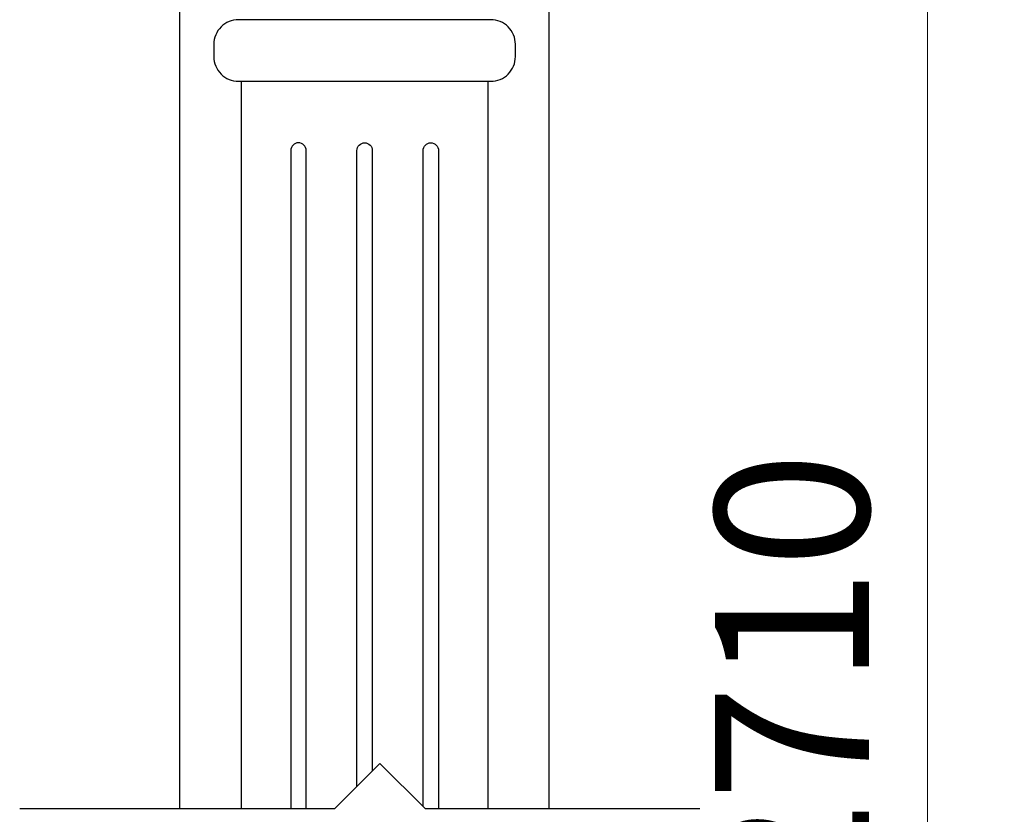
# Model space of a CAD drawing. Units: millimetres. Extents: x 123228 to 234568, y -31960 to -13933.
# Drawn here: x 202234 to 202554, y -16620 to -16362 of the extents above; entities that cross this region are included whole.
import ezdxf

# ---------------------------------------------------------------- set-up
doc = ezdxf.new("R2010")
doc.units = ezdxf.units.MM
doc.styles.add('宋体', font='txt')
doc.dimstyles.new('1-20', dxfattribs={"dimscale": 20, "dimtxt": 2.5, "dimasz": 1.5, "dimexe": 1.25, "dimexo": 0.625, "dimtad": 1, "dimdec": 0, "dimdsep": 46, "dimtxsty": '宋体', "dimblk": 'OBLIQUE', "dimcen": 1.5, "dimclrd": 1, "dimclre": 1, "dimadec": 0, "dimazin": 0, "dimtfac": 1, "dimtdec": 0, "dimtix": 1, "dimtmove": 1, "dimatfit": 3, "dimldrblk": 'DOT', "dimfxl": 3, "dimfxlon": 1, "dimlwd": 13, "dimlwe": 13, "dimarcsym": 0})

# ---------------------------------------------------------------- blocks, each defined once
blk = doc.blocks.new('_Oblique')
at = {"color": 0, "lineweight": -2}
blk.add_line((-0.5, -0.5), (0.5, 0.5), dxfattribs=at)
blk = doc.blocks.new('*D880')
at = {"color": 1, "lineweight": 13, "transparency": 16777216}
for p, q in [((202469.27, -16217.84), (202554.27, -16217.84)), ((202529.27, -16217.84), (202529.27, -16937.84)), ((202469.27, -16937.84), (202554.27, -16937.84))]:
    blk.add_line(p, q, dxfattribs=at)
at = {"layer": 'Defpoints', "color": 0, "transparency": 16777216}
for p in [(202421.44, -16217.84), (202421.44, -16937.84), (202529.27, -16937.84)]:
    blk.add_point(p, dxfattribs=at)
at = {"color": 1, "lineweight": 13, "transparency": 16777216, "xscale": 30, "yscale": 30, "zscale": 30}
for p, rotation in [((202529.27, -16217.84), 90), ((202529.27, -16937.84), 270)]:
    blk.add_blockref('_Oblique', p, dxfattribs=dict(at, rotation=rotation))
at = {"color": 0, "transparency": 16777216, "insert": (202491.77, -16577.84), "char_height": 50, "attachment_point": 5, "rotation": 90, "style": '宋体'}
blk.add_mtext('2710', dxfattribs=at)
blk = doc.blocks.new('_DOT')
at = {"color": 0, "linetype": 'ByBlock'}
blk.add_line((-0.5, 0), (-1, 0), dxfattribs=at)
at = {"color": 0, "linetype": 'ByBlock', "const_width": 0.5}
blk.add_lwpolyline([(-0.25, 0, 1), (0.25, 0, 1)], format="xyb", close=True, dxfattribs=at)

msp = doc.modelspace()

# ---------------------------------------------------------------- linework, layer by layer
at = {"color": 3}
for p, q in [((202286.44, -16618.07), (202286.44, -16217.84)), ((202406.44, -16618.06), (202406.44, -16217.84))]:
    msp.add_line(p, q, dxfattribs=at)
for p, q in [((202385.64, -16361.84), (202307.24, -16361.84)), ((202336.71, -16618.07), (202351.4, -16603.38)), ((202351.4, -16603.38), (202366.08, -16618.06)), ((202234.37, -16618.07), (202336.71, -16618.07)), ((202366.08, -16618.06), (202455.35, -16618.06))]:
    msp.add_line(p, q)
msp.add_lwpolyline([(202305.44, -16381.84), (202387.44, -16381.84, 0.414214), (202395.44, -16373.84), (202395.44, -16369.84, 0.414214), (202387.44, -16361.84), (202305.44, -16361.84, 0.414214), (202297.44, -16369.84), (202297.44, -16373.84, 0.414214)], format="xyb", close=True, dxfattribs=at)
msp.add_lwpolyline([(202306.44, -16618.07), (202306.44, -16381.84), (202386.44, -16381.84), (202386.44, -16618.06)], dxfattribs=at)
at = {"color": 251, "true_color": 0x636466}
for points in [[(202327.44, -16618.07), (202327.44, -16404.34, 0.414214), (202324.94, -16401.84), (202324.94, -16401.84, 0.414214), (202322.44, -16404.34), (202322.44, -16618.07)], [(202343.94, -16610.84), (202343.94, -16404.34, -0.414214), (202346.44, -16401.84), (202346.44, -16401.84, -0.414214), (202348.94, -16404.34), (202348.94, -16605.84)], [(202365.44, -16617.42), (202365.44, -16404.34, -0.414214), (202367.94, -16401.84), (202367.94, -16401.84, -0.414214), (202370.44, -16404.34), (202370.44, -16618.06)]]:
    msp.add_lwpolyline(points, format="xyb", dxfattribs=at)

# ---------------------------------------------------------------- dimensions: what is measured, and where the dimension line sits
dim = msp.add_aligned_dim(p1=(202421.44, -16217.84), p2=(202421.44, -16937.84), distance=107.84, text='2710', dimstyle='1-20')
dim.commit()
dim.dimension.update_dxf_attribs({"geometry": '*D880', "text_midpoint": (202491.77, -16577.84)})

doc.saveas('drawing.dxf')
